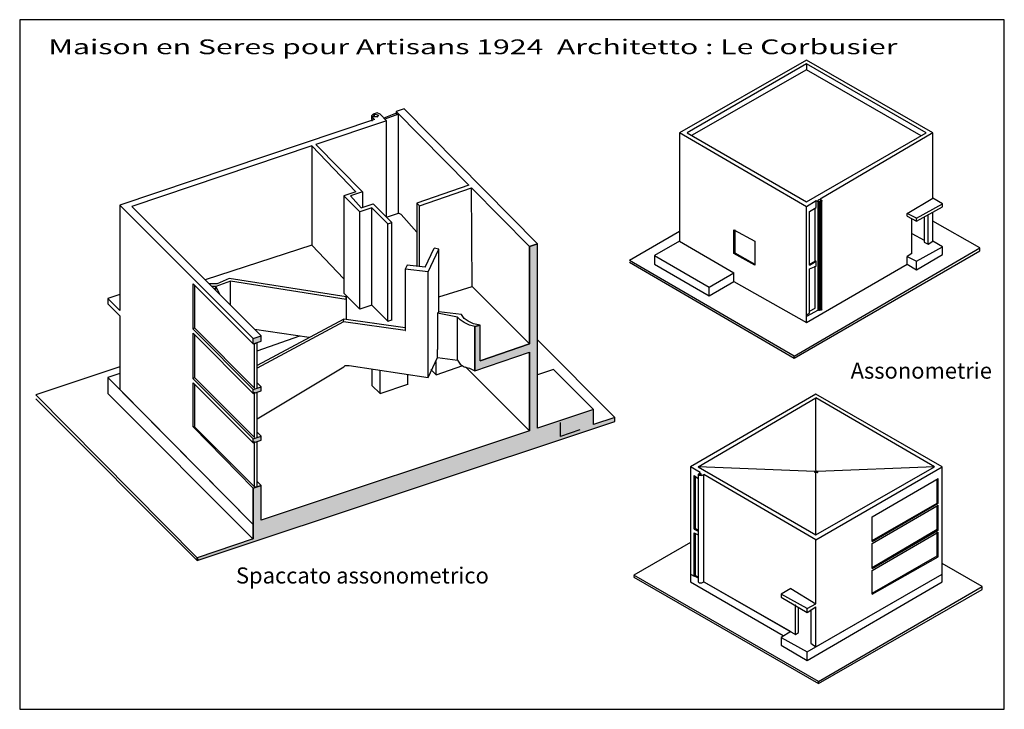
# Model space of a CAD drawing. Extents: x -157.9 to -74.4, y -2889 to -2861.
# Drawn here: x -157.9 to -117.9, y -2889 to -2861 of the extents above; entities that cross this region are included whole.
import ezdxf

# ---------------------------------------------------------------- set-up
doc = ezdxf.new("R2010")
doc.units = 0
doc.header["$MEASUREMENT"] = 0
doc.layers.get('0').update_dxf_attribs({"linetype": 'CONTINUOUS'})
for name, color, linetype in [('PIANOCOPERTURA', 4, 'CONTINUOUS'), ('PROSPETTI', 4, 'CONTINUOUS'), ('SEZIONI', 7, 'CONTINUOUS')]:
    doc.layers.add(name, color=color, linetype=linetype)
doc.styles.add('RAB', font='swissl.ttf', dxfattribs={"height": 20})
doc.styles.get("Standard").update_dxf_attribs({"font": 'swissl.ttf', "height": 20})

msp = doc.modelspace()

# ---------------------------------------------------------------- hatches: boundary and pattern name
at = {"layer": 'SEZIONI'}
msp.add_hatch(color=256, dxfattribs=at).paths.add_polyline_path([(-148.422, -2880.015), (-148.422, -2882.072), (-150.698, -2882.836), (-150.665, -2882.934), (-133.734, -2877.304), (-133.734, -2877.141), (-134.602, -2877.432), (-134.601, -2876.816), (-136.878, -2877.575), (-136.878, -2870.09), (-137.203, -2870.198), (-137.203, -2874.157), (-139.209, -2874.842), (-139.208, -2873.399), (-139.426, -2873.453), (-139.425, -2875.242), (-137.204, -2874.483), (-137.204, -2877.684), (-148.097, -2881.317), (-148.096, -2879.907)])
h = msp.add_hatch(color=256, dxfattribs=at)
h.paths.add_polyline_path([(-148.097, -2874.049), (-148.097, -2873.832), (-148.422, -2873.941), (-148.422, -2874.157)])
h.paths.add_polyline_path([(-148.097, -2876.056), (-148.097, -2875.894), (-148.422, -2876.002), (-148.422, -2876.164), (-148.26, -2876.11), (-148.26, -2876.11), (-148.26, -2876.11)])
h.paths.add_polyline_path([(-148.097, -2878.063), (-148.097, -2877.9), (-148.422, -2878.009), (-148.422, -2878.172)])

# ---------------------------------------------------------------- linework, layer by layer
at = {"layer": 'PIANOCOPERTURA', "color": 4}
for p, q in [((-125.942, -2862.631), (-131.112, -2865.588)), ((-125.942, -2862.787), (-130.801, -2865.588)), ((-120.813, -2865.588), (-125.942, -2862.631)), ((-125.942, -2862.631), (-125.942, -2862.631)), ((-121.084, -2865.588), (-125.942, -2862.787)), ((-125.942, -2862.787), (-125.942, -2862.787)), ((-125.942, -2862.787), (-125.942, -2863.022)), ((-125.941, -2863.022), (-130.613, -2865.696)), ((-121.287, -2865.705), (-125.942, -2863.021)), ((-142.623, -2864.719), (-139.665, -2867.71)), ((-136.879, -2870.09), (-142.298, -2864.611)), ((-142.298, -2864.611), (-142.297, -2864.611)), ((-143.491, -2865.045), (-153.841, -2868.516)), ((-143.003, -2869.004), (-143.003, -2865.099)), ((-143.003, -2865.099), (-143.002, -2865.099)), ((-142.515, -2868.842), (-142.515, -2864.827)), ((-142.515, -2864.827), (-142.514, -2864.827)), ((-125.942, -2868.583), (-131.112, -2865.588)), ((-131.112, -2865.588), (-131.111, -2865.588)), ((-131.112, -2865.588), (-131.111, -2865.588)), ((-130.801, -2865.588), (-125.942, -2868.388)), ((-130.801, -2865.588), (-130.801, -2865.588)), ((-125.942, -2868.388), (-121.084, -2865.588)), ((-120.813, -2865.588), (-125.398, -2868.272)), ((-121.084, -2865.588), (-121.084, -2865.588)), ((-146.04, -2866.118), (-153.354, -2868.57)), ((-144.249, -2867.974), (-146.04, -2866.118)), ((-146.04, -2866.118), (-146.04, -2866.118)), ((-146.037, -2866.129), (-146.037, -2870.144)), ((-143.978, -2867.974), (-145.879, -2866.063)), ((-145.879, -2866.063), (-145.879, -2866.063)), ((-144.249, -2867.974), (-144.737, -2868.136)), ((-143.978, -2867.974), (-144.466, -2868.136)), ((-143.979, -2867.974), (-143.979, -2868.607)), ((-143.978, -2867.974), (-143.977, -2867.974)), ((-139.665, -2867.71), (-141.778, -2868.439)), ((-141.669, -2868.549), (-139.557, -2867.819)), ((-139.535, -2871.825), (-139.557, -2867.819)), ((-139.557, -2867.819), (-139.557, -2867.819)), ((-139.557, -2867.819), (-137.204, -2870.198)), ((-139.557, -2867.819), (-139.557, -2867.819)), ((-144.737, -2868.136), (-144.737, -2872.095)), ((-144.087, -2868.788), (-144.737, -2868.136)), ((-144.737, -2868.136), (-144.736, -2868.136)), ((-144.737, -2868.136), (-144.736, -2868.136)), ((-144.466, -2868.136), (-144.465, -2868.136)), ((-144.032, -2868.624), (-144.466, -2868.136)), ((-144.466, -2868.136), (-144.465, -2868.136)), ((-125.554, -2868.349), (-125.942, -2868.583)), ((-125.942, -2868.388), (-125.942, -2868.388)), ((-125.554, -2868.622), (-125.554, -2868.349)), ((-125.554, -2868.349), (-125.554, -2868.349)), ((-125.476, -2868.388), (-125.554, -2868.349)), ((-125.554, -2868.349), (-125.554, -2868.349)), ((-125.476, -2872.785), (-125.476, -2868.388)), ((-125.476, -2868.388), (-125.475, -2868.388)), ((-125.438, -2872.794), (-125.438, -2868.397)), ((-125.398, -2868.272), (-125.398, -2868.272)), ((-125.394, -2872.792), (-125.394, -2868.395)), ((-125.365, -2872.783), (-125.365, -2868.388)), ((-125.343, -2872.772), (-125.343, -2868.374)), ((-125.321, -2872.746), (-125.321, -2868.349)), ((-125.321, -2868.349), (-125.32, -2868.349)), ((-153.841, -2868.516), (-148.422, -2873.941)), ((-153.841, -2868.516), (-153.841, -2872.801)), ((-153.841, -2868.516), (-153.84, -2868.516)), ((-148.097, -2873.832), (-153.354, -2868.57)), ((-153.354, -2868.57), (-153.353, -2868.57)), ((-153.354, -2868.57), (-153.353, -2868.57)), ((-143.599, -2868.624), (-144.087, -2868.788)), ((-144.087, -2872.747), (-144.087, -2868.788)), ((-144.087, -2868.788), (-144.086, -2868.788)), ((-144.087, -2868.788), (-144.086, -2868.788)), ((-144.087, -2868.788), (-144.086, -2868.788)), ((-144.032, -2868.624), (-143.545, -2868.462)), ((-142.949, -2869.276), (-143.599, -2868.624)), ((-143.599, -2868.624), (-143.598, -2868.624)), ((-143.599, -2872.584), (-143.599, -2868.624)), ((-142.786, -2869.222), (-143.545, -2868.462)), ((-143.545, -2868.462), (-143.544, -2868.462)), ((-143.545, -2868.462), (-143.544, -2868.462)), ((-141.779, -2868.439), (-141.779, -2871.001)), ((-141.779, -2868.439), (-141.67, -2868.549)), ((-141.67, -2871.014), (-141.67, -2868.549)), ((-125.942, -2868.583), (-125.942, -2868.583)), ((-125.942, -2872.979), (-125.942, -2868.583)), ((-125.942, -2868.583), (-125.942, -2868.583)), ((-125.826, -2868.777), (-125.554, -2868.622)), ((-125.826, -2870.956), (-125.826, -2868.777)), ((-125.826, -2868.777), (-125.825, -2868.777)), ((-125.593, -2870.8), (-125.593, -2868.661)), ((-125.593, -2868.661), (-125.592, -2868.661)), ((-125.554, -2868.622), (-125.554, -2868.622)), ((-143.003, -2869.004), (-142.515, -2868.842)), ((-142.515, -2868.842), (-142.514, -2868.842)), ((-142.407, -2868.896), (-142.515, -2868.842)), ((-142.515, -2868.842), (-142.514, -2868.842)), ((-141.779, -2869.613), (-142.407, -2868.896)), ((-142.407, -2868.896), (-142.405, -2868.896)), ((-142.949, -2869.276), (-142.786, -2869.222)), ((-142.949, -2873.235), (-142.949, -2869.276)), ((-142.949, -2869.276), (-142.948, -2869.276)), ((-142.949, -2869.276), (-142.948, -2869.276)), ((-142.786, -2873.181), (-142.786, -2869.222)), ((-142.786, -2869.222), (-142.785, -2869.222)), ((-142.786, -2869.222), (-142.785, -2869.222)), ((-146.037, -2870.144), (-150.373, -2871.554)), ((-146.037, -2870.144), (-146.036, -2870.144)), ((-146.037, -2870.144), (-144.737, -2871.508)), ((-141.437, -2871.042), (-141.07, -2870.261)), ((-141.322, -2871.228), (-140.889, -2870.306)), ((-140.889, -2870.306), (-141.07, -2870.261)), ((-140.889, -2870.306), (-140.888, -2870.306)), ((-140.889, -2872.855), (-140.889, -2870.306)), ((-140.889, -2870.306), (-140.888, -2870.306)), ((-137.204, -2870.198), (-137.203, -2870.198)), ((-137.204, -2870.198), (-137.203, -2870.198)), ((-136.879, -2870.09), (-136.878, -2870.09)), ((-136.879, -2870.09), (-136.878, -2870.09)), ((-121.667, -2870.489), (-121.861, -2870.606)), ((-142.19, -2871.011), (-142.244, -2871.12)), ((-142.244, -2871.12), (-142.243, -2871.12)), ((-142.244, -2871.12), (-142.244, -2873.615)), ((-141.322, -2871.228), (-142.244, -2871.12)), ((-142.244, -2871.12), (-142.243, -2871.12)), ((-142.166, -2870.956), (-142.19, -2871.011)), ((-142.19, -2871.011), (-142.189, -2871.011)), ((-142.19, -2871.011), (-142.189, -2871.011)), ((-141.437, -2871.042), (-142.166, -2870.956)), ((-150.373, -2871.554), (-150.372, -2871.554)), ((-149.398, -2871.5), (-149.885, -2871.717)), ((-144.642, -2872.246), (-149.398, -2871.5)), ((-149.398, -2871.5), (-149.397, -2871.5)), ((-144.9, -2871.337), (-144.899, -2871.337)), ((-141.322, -2875.514), (-141.322, -2871.228)), ((-141.322, -2871.228), (-141.321, -2871.228)), ((-150.861, -2871.717), (-148.422, -2874.157)), ((-150.861, -2873.561), (-150.861, -2871.717)), ((-150.861, -2871.717), (-150.86, -2871.717)), ((-150.807, -2871.771), (-150.807, -2873.507)), ((-149.885, -2871.717), (-150.211, -2871.717)), ((-150.211, -2871.717), (-150.21, -2871.717)), ((-149.939, -2871.825), (-150.103, -2871.825)), ((-150.103, -2871.825), (-150.101, -2871.825)), ((-149.939, -2871.825), (-149.993, -2871.933)), ((-149.993, -2871.933), (-149.992, -2871.933)), ((-149.343, -2871.608), (-149.939, -2871.825)), ((-149.939, -2871.825), (-149.938, -2871.825)), ((-149.939, -2871.825), (-149.777, -2872.151)), ((-149.939, -2871.988), (-149.939, -2871.825)), ((-149.343, -2872.585), (-149.343, -2871.608)), ((-149.343, -2871.608), (-149.342, -2871.608)), ((-144.653, -2872.352), (-149.343, -2871.608)), ((-149.343, -2871.608), (-149.342, -2871.608)), ((-140.889, -2872.238), (-139.535, -2871.825)), ((-139.535, -2871.825), (-139.534, -2871.825)), ((-137.204, -2874.157), (-139.535, -2871.825)), ((-139.535, -2871.825), (-139.534, -2871.825)), ((-153.841, -2872.151), (-154.329, -2872.313)), ((-154.329, -2872.313), (-154.328, -2872.313)), ((-153.841, -2872.801), (-154.329, -2872.313)), ((-154.329, -2872.313), (-154.328, -2872.313)), ((-154.329, -2872.313), (-154.329, -2872.531)), ((-149.777, -2872.151), (-149.776, -2872.151)), ((-144.737, -2872.095), (-144.087, -2872.747)), ((-144.653, -2872.352), (-144.642, -2872.246)), ((-144.653, -2872.352), (-144.653, -2873.162)), ((-144.642, -2872.246), (-144.642, -2873.164)), ((-154.329, -2872.531), (-153.841, -2873.019)), ((-154.329, -2872.531), (-154.328, -2872.531)), ((-143.599, -2872.584), (-144.087, -2872.747)), ((-144.087, -2872.747), (-144.086, -2872.747)), ((-143.599, -2872.584), (-142.949, -2873.236)), ((-153.841, -2872.801), (-153.84, -2872.801)), ((-153.841, -2873.019), (-153.841, -2876.002)), ((-153.841, -2873.019), (-153.84, -2873.019)), ((-144.737, -2873.149), (-148.26, -2875.025)), ((-144.752, -2873.264), (-144.739, -2873.15)), ((-142.244, -2873.507), (-144.739, -2873.15)), ((-142.949, -2873.235), (-142.786, -2873.181)), ((-142.786, -2873.181), (-142.785, -2873.181)), ((-140.889, -2872.855), (-140.943, -2872.909)), ((-140.943, -2872.909), (-140.943, -2874.375)), ((-140.131, -2873.073), (-140.943, -2872.909)), ((-140.943, -2872.909), (-140.942, -2872.909)), ((-140.943, -2872.909), (-140.942, -2872.909)), ((-139.967, -2872.965), (-140.889, -2872.855)), ((-140.889, -2872.855), (-140.888, -2872.855)), ((-140.022, -2873.181), (-140.131, -2873.073)), ((-140.131, -2873.073), (-140.13, -2873.073)), ((-140.131, -2874.537), (-140.131, -2873.073)), ((-140.131, -2873.073), (-140.13, -2873.073)), ((-139.859, -2873.289), (-140.022, -2873.181)), ((-140.022, -2873.181), (-140.021, -2873.181)), ((-139.859, -2873.127), (-139.967, -2872.965)), ((-139.967, -2872.965), (-139.966, -2872.965)), ((-139.697, -2873.235), (-139.859, -2873.127)), ((-139.859, -2873.127), (-139.858, -2873.127)), ((-150.807, -2873.507), (-150.861, -2873.561)), ((-148.422, -2876.002), (-150.861, -2873.561)), ((-150.861, -2873.561), (-150.86, -2873.561)), ((-150.861, -2873.561), (-150.86, -2873.561)), ((-150.807, -2873.507), (-148.368, -2875.948)), ((-150.807, -2873.507), (-150.806, -2873.507)), ((-148.368, -2873.561), (-146.146, -2873.887)), ((-144.752, -2873.264), (-148.26, -2875.134)), ((-142.244, -2873.615), (-144.752, -2873.264)), ((-143.545, -2873.289), (-143.544, -2873.289)), ((-142.949, -2873.235), (-142.948, -2873.235)), ((-142.949, -2873.235), (-142.949, -2873.235)), ((-139.643, -2873.399), (-139.859, -2873.289)), ((-139.859, -2873.289), (-139.858, -2873.289)), ((-139.48, -2873.343), (-139.697, -2873.235)), ((-139.426, -2873.453), (-139.643, -2873.399)), ((-139.643, -2873.399), (-139.642, -2873.399)), ((-139.209, -2873.399), (-139.48, -2873.343)), ((-139.209, -2873.399), (-139.208, -2873.399)), ((-139.209, -2873.399), (-139.208, -2873.399)), ((-150.861, -2873.723), (-148.422, -2876.164)), ((-150.861, -2875.568), (-150.861, -2873.723)), ((-150.861, -2873.723), (-150.86, -2873.723)), ((-150.807, -2873.777), (-150.807, -2875.514)), ((-148.26, -2874.429), (-146.525, -2873.832)), ((-146.525, -2873.832), (-146.524, -2873.832)), ((-146.146, -2873.887), (-146.145, -2873.887)), ((-142.244, -2873.615), (-142.243, -2873.615)), ((-133.736, -2877.141), (-136.879, -2873.995)), ((-136.879, -2873.995), (-136.878, -2873.995)), ((-148.368, -2875.948), (-148.368, -2874.157)), ((-148.26, -2875.948), (-148.26, -2874.103)), ((-140.943, -2874.375), (-140.942, -2874.375)), ((-140.943, -2874.7), (-140.943, -2874.375)), ((-140.943, -2874.375), (-140.942, -2874.375)), ((-137.204, -2874.157), (-137.203, -2874.157)), ((-137.204, -2874.157), (-137.203, -2874.157)), ((-141.322, -2875.514), (-140.943, -2874.7)), ((-140.943, -2874.7), (-140.942, -2874.7)), ((-140.943, -2874.7), (-140.131, -2874.809)), ((-140.131, -2874.809), (-140.131, -2874.537)), ((-140.131, -2874.537), (-140.13, -2874.537)), ((-137.204, -2874.483), (-137.203, -2874.483)), ((-153.841, -2875.08), (-157.255, -2876.218)), ((-148.26, -2875.025), (-148.259, -2875.025)), ((-148.26, -2877.196), (-144.737, -2875.08)), ((-148.26, -2875.134), (-148.259, -2875.134)), ((-144.737, -2875.08), (-144.682, -2875.025)), ((-144.737, -2875.08), (-144.736, -2875.08)), ((-144.682, -2875.025), (-144.574, -2875.025)), ((-144.682, -2875.025), (-144.681, -2875.025)), ((-144.682, -2875.025), (-144.681, -2875.025)), ((-144.628, -2875.025), (-144.627, -2875.025)), ((-144.574, -2875.025), (-144.573, -2875.025)), ((-144.574, -2875.025), (-144.52, -2875.025)), ((-144.574, -2875.025), (-144.573, -2875.025)), ((-144.52, -2875.025), (-141.322, -2875.514)), ((-144.52, -2875.025), (-144.519, -2875.025)), ((-143.599, -2875.188), (-143.599, -2875.839)), ((-141.214, -2875.188), (-140.998, -2875.405)), ((-140.998, -2875.405), (-140.998, -2874.863)), ((-140.998, -2874.863), (-140.997, -2874.863)), ((-140.998, -2875.405), (-139.913, -2875.025)), ((-140.131, -2874.809), (-140.022, -2874.971)), ((-140.131, -2874.809), (-140.13, -2874.809)), ((-140.022, -2874.971), (-139.859, -2875.08)), ((-140.022, -2874.971), (-140.021, -2874.971)), ((-139.913, -2875.025), (-139.912, -2875.025)), ((-139.859, -2875.08), (-139.858, -2875.08)), ((-139.859, -2875.08), (-139.643, -2875.134)), ((-139.805, -2875.08), (-137.204, -2877.684)), ((-139.643, -2875.134), (-139.426, -2875.242)), ((-139.426, -2874.917), (-139.425, -2874.917)), ((-139.209, -2874.863), (-139.208, -2874.863)), ((-136.229, -2875.188), (-136.879, -2875.405)), ((-134.602, -2876.816), (-136.229, -2875.188)), ((-136.229, -2875.188), (-136.228, -2875.188)), ((-155.264, -2875.477), (-155.263, -2875.477)), ((-153.841, -2875.351), (-154.329, -2875.514)), ((-148.422, -2881.481), (-154.329, -2875.514)), ((-154.329, -2875.514), (-154.328, -2875.514)), ((-154.329, -2875.514), (-154.328, -2875.514)), ((-154.329, -2875.514), (-154.329, -2876.164)), ((-150.807, -2875.514), (-150.861, -2875.568)), ((-148.422, -2878.009), (-150.861, -2875.568)), ((-150.861, -2875.568), (-150.86, -2875.568)), ((-150.861, -2875.568), (-150.86, -2875.568)), ((-150.807, -2875.514), (-148.368, -2877.954)), ((-150.807, -2875.514), (-150.806, -2875.514)), ((-143.273, -2876.164), (-143.273, -2875.242)), ((-143.273, -2875.242), (-143.272, -2875.242)), ((-142.136, -2875.785), (-142.136, -2875.405)), ((-142.136, -2875.405), (-142.135, -2875.405)), ((-141.322, -2875.514), (-141.322, -2875.242)), ((-141.322, -2875.242), (-141.321, -2875.242)), ((-141.322, -2875.514), (-141.268, -2875.405)), ((-141.322, -2875.514), (-141.321, -2875.514)), ((-141.268, -2875.405), (-141.267, -2875.405)), ((-140.998, -2875.405), (-140.997, -2875.405)), ((-139.426, -2875.242), (-139.425, -2875.242)), ((-136.879, -2875.405), (-136.878, -2875.405)), ((-150.861, -2875.73), (-148.422, -2878.172)), ((-150.861, -2877.52), (-150.861, -2875.73)), ((-150.861, -2875.73), (-150.86, -2875.73)), ((-150.807, -2875.785), (-150.807, -2877.52)), ((-148.097, -2875.894), (-148.26, -2875.73)), ((-148.26, -2875.73), (-148.259, -2875.73)), ((-143.599, -2875.839), (-143.598, -2875.839)), ((-143.599, -2875.839), (-143.273, -2876.164)), ((-143.599, -2875.839), (-143.273, -2876.164)), ((-143.273, -2876.164), (-142.136, -2875.785)), ((-143.273, -2876.164), (-142.136, -2875.785)), ((-143.273, -2876.164), (-142.136, -2875.785)), ((-142.136, -2875.785), (-142.135, -2875.785)), ((-142.136, -2875.785), (-142.135, -2875.785)), ((-142.136, -2875.785), (-142.135, -2875.785)), ((-157.255, -2876.218), (-150.699, -2882.836)), ((-157.255, -2876.382), (-150.699, -2882.945)), ((-154.329, -2876.164), (-148.422, -2882.077)), ((-154.329, -2876.164), (-154.328, -2876.164)), ((-153.841, -2876.002), (-148.422, -2881.481)), ((-153.841, -2876.002), (-153.84, -2876.002)), ((-148.368, -2877.954), (-148.368, -2876.11)), ((-148.26, -2877.954), (-148.26, -2876.11)), ((-143.273, -2876.164), (-143.272, -2876.164)), ((-143.273, -2876.164), (-143.272, -2876.164)), ((-148.422, -2880.015), (-150.861, -2877.52)), ((-150.861, -2877.52), (-150.86, -2877.52)), ((-150.807, -2877.52), (-150.861, -2877.52)), ((-150.861, -2877.52), (-150.86, -2877.52)), ((-150.807, -2877.52), (-148.368, -2879.961)), ((-150.807, -2877.52), (-150.806, -2877.52)), ((-136.879, -2877.575), (-136.878, -2877.575)), ((-148.097, -2877.9), (-148.26, -2877.738)), ((-148.26, -2877.738), (-148.259, -2877.738)), ((-137.204, -2877.684), (-137.203, -2877.684)), ((-135.937, -2877.938), (-135.936, -2877.938)), ((-148.368, -2879.961), (-148.368, -2878.117)), ((-148.26, -2879.961), (-148.26, -2878.117)), ((-148.368, -2879.961), (-148.26, -2879.961)), ((-148.368, -2879.961), (-148.367, -2879.961)), ((-148.097, -2879.907), (-148.26, -2879.745)), ((-148.26, -2879.745), (-148.259, -2879.745)), ((-148.26, -2879.961), (-148.259, -2879.961)), ((-148.097, -2879.907), (-148.096, -2879.907)), ((-148.097, -2879.907), (-148.096, -2879.907)), ((-148.422, -2880.015), (-148.421, -2880.015)), ((-148.422, -2881.481), (-148.421, -2881.481)), ((-148.097, -2881.317), (-148.097, -2881.317)), ((-148.422, -2882.077), (-148.421, -2882.077)), ((-150.699, -2882.836), (-150.698, -2882.836)), ((-150.699, -2882.945), (-150.698, -2882.945)), ((-132.954, -2883.542), (-132.955, -2883.62))]:
    msp.add_line(p, q, dxfattribs=at)
at = {"layer": 'PIANOCOPERTURA', "color": 7}
for p, q in [((-137.204, -2870.198), (-136.879, -2870.09)), ((-137.204, -2874.157), (-137.204, -2870.198)), ((-136.879, -2877.575), (-136.879, -2870.09)), ((-139.426, -2873.453), (-139.209, -2873.399)), ((-139.426, -2874.917), (-139.426, -2873.453)), ((-139.209, -2874.842), (-139.209, -2873.399)), ((-148.422, -2873.941), (-148.097, -2873.832)), ((-148.422, -2873.941), (-148.421, -2873.941)), ((-148.422, -2874.157), (-148.422, -2873.941)), ((-148.422, -2873.941), (-148.421, -2873.941)), ((-148.097, -2874.049), (-148.097, -2873.832)), ((-148.097, -2873.832), (-148.096, -2873.832)), ((-148.097, -2873.832), (-148.096, -2873.832)), ((-148.422, -2874.157), (-148.097, -2874.049)), ((-148.422, -2874.157), (-148.421, -2874.157)), ((-148.368, -2874.157), (-148.26, -2874.103)), ((-148.368, -2874.157), (-148.367, -2874.157)), ((-148.26, -2874.103), (-148.259, -2874.103)), ((-148.26, -2874.103), (-148.259, -2874.103)), ((-148.097, -2874.049), (-148.096, -2874.049)), ((-139.209, -2874.842), (-137.204, -2874.157)), ((-139.426, -2875.242), (-137.204, -2874.483)), ((-137.204, -2877.684), (-137.204, -2874.483)), ((-139.426, -2875.242), (-139.426, -2874.917)), ((-148.422, -2876.002), (-148.097, -2875.894)), ((-148.368, -2875.948), (-148.367, -2875.948)), ((-148.26, -2875.948), (-148.259, -2875.948)), ((-148.097, -2876.056), (-148.097, -2875.894)), ((-148.097, -2875.894), (-148.096, -2875.894)), ((-148.097, -2875.894), (-148.096, -2875.894)), ((-148.422, -2876.164), (-148.422, -2876.002)), ((-148.422, -2876.002), (-148.421, -2876.002)), ((-148.422, -2876.164), (-148.097, -2876.056)), ((-148.422, -2876.164), (-148.421, -2876.164)), ((-148.368, -2876.11), (-148.367, -2876.11)), ((-148.26, -2876.11), (-148.259, -2876.11)), ((-148.26, -2876.11), (-148.259, -2876.11)), ((-148.097, -2876.056), (-148.096, -2876.056)), ((-134.602, -2876.816), (-136.879, -2877.575)), ((-150.699, -2882.945), (-133.736, -2877.304)), ((-135.937, -2877.907), (-135.937, -2877.346)), ((-135.937, -2877.346), (-135.936, -2877.346)), ((-148.422, -2878.009), (-148.097, -2877.9)), ((-148.368, -2877.954), (-148.367, -2877.954)), ((-148.26, -2877.954), (-148.259, -2877.954)), ((-137.204, -2877.683), (-148.097, -2881.317)), ((-148.097, -2878.063), (-148.097, -2877.9)), ((-148.097, -2877.9), (-148.096, -2877.9)), ((-148.097, -2877.9), (-148.096, -2877.9)), ((-135.149, -2877.642), (-135.937, -2877.907)), ((-148.422, -2878.172), (-148.422, -2878.009)), ((-148.422, -2878.009), (-148.421, -2878.009)), ((-148.422, -2878.172), (-148.097, -2878.063)), ((-148.422, -2878.172), (-148.421, -2878.172)), ((-148.368, -2878.117), (-148.367, -2878.117)), ((-148.26, -2878.117), (-148.259, -2878.117)), ((-148.26, -2878.117), (-148.259, -2878.117)), ((-148.097, -2878.063), (-148.096, -2878.063)), ((-148.422, -2880.015), (-148.097, -2879.907)), ((-148.097, -2881.317), (-148.097, -2879.907)), ((-148.422, -2882.072), (-148.422, -2880.015)), ((-148.422, -2882.072), (-150.699, -2882.836))]:
    msp.add_line(p, q, dxfattribs=at)
at = {"layer": 'PIANOCOPERTURA', "color": 4}
for points in [[(-143.273, -2864.827), (-143.382, -2864.773), (-143.545, -2864.827), (-143.544, -2864.827)], [(-142.569, -2864.773), (-143.111, -2864.991), (-143.11, -2864.991)], [(-142.298, -2864.611), (-142.623, -2864.719), (-142.622, -2864.719)], [(-142.623, -2864.719), (-142.623, -2864.827), (-142.622, -2864.827)], [(-142.515, -2864.827), (-142.569, -2864.773), (-142.568, -2864.773)], [(-143.003, -2865.099), (-145.879, -2866.063)], [(-143.545, -2864.827), (-143.599, -2864.882), (-143.598, -2864.882)], [(-143.599, -2864.882), (-143.599, -2865.099), (-143.598, -2865.099)], [(-143.599, -2864.936), (-143.599, -2864.882), (-143.598, -2864.882)], [(-143.599, -2865.045), (-143.599, -2864.936), (-143.598, -2864.936)], [(-143.599, -2865.045), (-143.599, -2864.936), (-143.598, -2864.936)], [(-143.491, -2865.045), (-143.599, -2864.936), (-143.598, -2864.936)], [(-143.545, -2864.936), (-143.491, -2864.827), (-143.49, -2864.827)], [(-143.382, -2864.936), (-143.545, -2864.936), (-143.544, -2864.936)], [(-143.491, -2864.936), (-143.491, -2864.827), (-143.49, -2864.827)], [(-143.491, -2864.936), (-143.491, -2864.827), (-143.49, -2864.827)], [(-143.327, -2864.882), (-143.491, -2864.827), (-143.49, -2864.827)], [(-143.327, -2864.882), (-143.382, -2864.936), (-143.38, -2864.936)], [(-143.003, -2865.099), (-143.273, -2864.827), (-143.272, -2864.827)], [(-143.071, -2865.03), (-143.111, -2864.991), (-143.11, -2864.991)], [(-142.515, -2864.827), (-143.071, -2865.03), (-143.071, -2865.03)], [(-131.112, -2865.588), (-131.112, -2869.983), (-131.111, -2869.983)], [(-120.813, -2868.233), (-120.813, -2865.588), (-120.812, -2865.588)], [(-146.037, -2866.129), (-146.036, -2866.129)], [(-121.862, -2868.855), (-120.813, -2868.233), (-120.812, -2868.233)], [(-120.424, -2868.466), (-120.813, -2868.233), (-120.812, -2868.233)], [(-121.473, -2869.049), (-120.424, -2868.466), (-120.423, -2868.466)], [(-121.473, -2869.167), (-120.424, -2868.583), (-120.423, -2868.583)], [(-120.424, -2868.583), (-120.424, -2868.466), (-120.423, -2868.466)], [(-121.473, -2869.049), (-121.862, -2868.855), (-121.861, -2868.855)], [(-121.862, -2868.972), (-121.862, -2868.855), (-121.861, -2868.855)], [(-121.862, -2868.972), (-121.473, -2869.167), (-121.472, -2869.167)], [(-121.667, -2870.489), (-121.667, -2869.088), (-121.666, -2869.088)], [(-121.473, -2869.167), (-121.473, -2869.049), (-121.472, -2869.049)], [(-121.162, -2869.011), (-121.162, -2870.023), (-121.161, -2870.023)], [(-121.007, -2870.1), (-121.007, -2868.933), (-121.006, -2868.933)], [(-120.813, -2869.983), (-120.813, -2868.817), (-120.812, -2868.817)], [(-118.908, -2870.255), (-120.813, -2869.167), (-120.812, -2869.167)], [(-131.112, -2869.594), (-133.133, -2870.761), (-133.132, -2870.761)], [(-128.897, -2870.489), (-128.897, -2869.517), (-128.896, -2869.517)], [(-128.897, -2869.517), (-128.042, -2869.983), (-128.041, -2869.983)], [(-128.857, -2869.517), (-128.857, -2870.45), (-128.857, -2870.45)], [(-131.112, -2869.983), (-132.122, -2870.567), (-132.122, -2870.567)], [(-131.112, -2869.983), (-128.896, -2871.267)], [(-128.042, -2869.983), (-128.042, -2870.956), (-128.041, -2870.956)], [(-121.667, -2869.672), (-121.162, -2869.944), (-121.161, -2869.944)], [(-121.007, -2870.1), (-120.813, -2869.983), (-120.812, -2869.983)], [(-120.424, -2870.217), (-120.813, -2869.983), (-120.812, -2869.983)], [(-126.448, -2874.652), (-118.908, -2870.255), (-118.907, -2870.255)], [(-126.448, -2874.729), (-118.908, -2870.373), (-118.907, -2870.373)], [(-121.473, -2870.8), (-120.424, -2870.217), (-120.423, -2870.217)], [(-121.162, -2870.023), (-121.007, -2870.1), (-121.006, -2870.1)], [(-120.424, -2870.528), (-120.424, -2870.217), (-120.423, -2870.217)], [(-118.908, -2870.373), (-118.908, -2870.255), (-118.907, -2870.255)], [(-126.448, -2874.652), (-133.133, -2870.761), (-133.132, -2870.761)], [(-132.122, -2870.567), (-129.907, -2871.851), (-129.907, -2871.851)], [(-132.122, -2870.567), (-132.122, -2870.917), (-132.122, -2870.917)], [(-128.857, -2870.45), (-128.897, -2870.489), (-128.896, -2870.489)], [(-128.042, -2870.956), (-128.897, -2870.489), (-128.896, -2870.489)], [(-128.857, -2870.45), (-128.042, -2870.917), (-128.041, -2870.917)], [(-121.862, -2870.606), (-121.473, -2870.8), (-121.472, -2870.8)], [(-121.862, -2870.917), (-121.862, -2870.606), (-121.861, -2870.606)], [(-121.473, -2871.15), (-120.424, -2870.528), (-120.423, -2870.528)], [(-133.133, -2870.839), (-126.448, -2874.729), (-126.447, -2874.729)], [(-132.122, -2870.917), (-129.907, -2872.201), (-129.907, -2872.201)], [(-125.942, -2873.29), (-121.862, -2870.917), (-121.861, -2870.917)], [(-125.826, -2870.956), (-125.554, -2870.8), (-125.554, -2870.8)], [(-125.826, -2870.917), (-125.593, -2870.8), (-125.592, -2870.8)], [(-125.826, -2871.111), (-125.554, -2870.995), (-125.554, -2870.995)], [(-125.826, -2872.901), (-125.826, -2871.111), (-125.825, -2871.111)], [(-125.554, -2870.8), (-125.593, -2870.8), (-125.592, -2870.8)], [(-125.593, -2872.707), (-125.593, -2870.995), (-125.592, -2870.995)], [(-125.554, -2870.995), (-125.554, -2870.8), (-125.554, -2870.8)], [(-121.862, -2870.917), (-121.473, -2871.15), (-121.472, -2871.15)], [(-121.473, -2871.15), (-121.473, -2870.8), (-121.472, -2870.8)], [(-129.907, -2871.851), (-128.897, -2871.267), (-128.896, -2871.267)], [(-128.897, -2871.617), (-128.897, -2871.267), (-128.896, -2871.267)], [(-129.907, -2872.201), (-128.897, -2871.617), (-128.896, -2871.617)], [(-129.907, -2872.201), (-129.907, -2871.851), (-129.907, -2871.851)], [(-128.897, -2871.617), (-125.942, -2873.29), (-125.942, -2873.29)], [(-125.476, -2872.785), (-125.942, -2873.042)], [(-125.826, -2872.823), (-125.593, -2872.707), (-125.592, -2872.707)], [(-125.942, -2872.979), (-125.826, -2872.901), (-125.825, -2872.901)], [(-125.942, -2873.29), (-125.942, -2872.979), (-125.942, -2872.979)], [(-126.448, -2874.729), (-126.448, -2874.652), (-126.447, -2874.652)], [(-125.57, -2876.19), (-130.662, -2879.146), (-130.661, -2879.146)], [(-130.351, -2879.146), (-125.57, -2876.345), (-125.57, -2876.345)], [(-120.44, -2879.146), (-125.57, -2876.19), (-125.57, -2876.19)], [(-120.751, -2879.146), (-125.57, -2876.345), (-125.57, -2876.345)], [(-125.57, -2879.301), (-125.57, -2876.345), (-125.57, -2876.345)], [(-130.662, -2879.146), (-130.662, -2883.503), (-130.661, -2883.503)], [(-130.273, -2879.38), (-130.662, -2879.146), (-130.661, -2879.146)], [(-130.351, -2879.146), (-125.57, -2881.908), (-125.57, -2881.908)], [(-125.609, -2879.34), (-130.351, -2879.146), (-130.35, -2879.146)], [(-125.57, -2881.908), (-120.751, -2879.146), (-120.75, -2879.146)], [(-125.57, -2882.103), (-120.44, -2879.146), (-120.439, -2879.146)], [(-120.751, -2879.146), (-125.493, -2879.34), (-125.492, -2879.34)], [(-120.44, -2883.503), (-120.44, -2879.146), (-120.439, -2879.146)], [(-130.506, -2881.675), (-130.506, -2879.496), (-130.505, -2879.496)], [(-130.506, -2879.496), (-130.351, -2879.613), (-130.35, -2879.613)], [(-130.467, -2879.535), (-130.467, -2881.636), (-130.467, -2881.636)], [(-130.312, -2879.419), (-130.351, -2879.457), (-130.35, -2879.457)], [(-130.351, -2879.457), (-130.351, -2883.814), (-130.35, -2883.814)], [(-130.312, -2879.496), (-130.351, -2879.457), (-130.35, -2879.457)], [(-130.273, -2879.38), (-130.312, -2879.419), (-130.311, -2879.419)], [(-130.312, -2879.457), (-130.312, -2879.419), (-130.311, -2879.419)], [(-130.312, -2879.457), (-130.312, -2879.419), (-130.311, -2879.419)], [(-130.235, -2879.419), (-130.312, -2879.419), (-130.311, -2879.419)], [(-130.235, -2879.457), (-130.312, -2879.457), (-130.311, -2879.457)], [(-130.273, -2879.496), (-130.312, -2879.496), (-130.311, -2879.496)], [(-130.196, -2879.496), (-130.273, -2879.496), (-130.273, -2879.496)], [(-130.235, -2879.419), (-130.235, -2879.457), (-130.234, -2879.457)], [(-130.235, -2879.457), (-130.235, -2879.419), (-130.234, -2879.419)], [(-130.235, -2879.419), (-130.235, -2879.457), (-130.234, -2879.457)], [(-130.196, -2879.496), (-130.117, -2879.457), (-130.117, -2879.457)], [(-125.57, -2882.103), (-130.117, -2879.457), (-130.117, -2879.457)], [(-130.117, -2883.814), (-130.117, -2879.457), (-130.117, -2879.457)], [(-125.609, -2879.34), (-125.608, -2879.34)], [(-125.609, -2879.34), (-125.57, -2879.34), (-125.57, -2879.34)], [(-125.609, -2879.38), (-125.609, -2879.34), (-125.608, -2879.34)], [(-125.609, -2879.38), (-125.609, -2879.34), (-125.608, -2879.34)], [(-125.57, -2879.38), (-125.609, -2879.38), (-125.608, -2879.38)], [(-125.532, -2879.38), (-125.57, -2879.301), (-125.57, -2879.38), (-125.57, -2879.38)], [(-125.57, -2879.301), (-125.57, -2879.34), (-125.57, -2879.34)], [(-125.532, -2879.34), (-125.57, -2879.301), (-125.57, -2879.301)], [(-125.57, -2879.38), (-125.57, -2879.34), (-125.57, -2879.34)], [(-125.57, -2879.38), (-125.57, -2879.34), (-125.57, -2879.34)], [(-125.57, -2881.908), (-125.57, -2879.38), (-125.57, -2879.38)], [(-125.532, -2879.38), (-125.57, -2879.38), (-125.57, -2879.38)], [(-125.532, -2879.38), (-125.532, -2879.34), (-125.531, -2879.34)], [(-125.532, -2879.38), (-125.532, -2879.34), (-125.531, -2879.34)], [(-125.493, -2879.34), (-125.532, -2879.34), (-125.531, -2879.34)], [(-125.493, -2879.38), (-125.532, -2879.38), (-125.531, -2879.38)], [(-125.493, -2879.38), (-125.493, -2879.34), (-125.492, -2879.34)], [(-125.493, -2879.38), (-125.493, -2879.34), (-125.492, -2879.34)], [(-125.493, -2879.34), (-125.493, -2879.38), (-125.492, -2879.38)], [(-123.277, -2881.169), (-120.595, -2879.613), (-120.594, -2879.613)], [(-120.634, -2880.625), (-120.634, -2879.651), (-120.633, -2879.651)], [(-120.595, -2880.625), (-120.595, -2879.613), (-120.594, -2879.613)], [(-123.277, -2882.181), (-120.595, -2880.625), (-120.594, -2880.625)], [(-123.277, -2882.142), (-120.634, -2880.625), (-120.633, -2880.625)], [(-123.277, -2882.258), (-120.595, -2880.702), (-120.594, -2880.702)], [(-120.595, -2880.625), (-120.634, -2880.625), (-120.633, -2880.625)], [(-120.634, -2881.675), (-120.634, -2880.741), (-120.633, -2880.741)], [(-120.595, -2881.713), (-120.595, -2880.702), (-120.594, -2880.702)], [(-123.277, -2882.181), (-123.277, -2881.169), (-123.276, -2881.169)], [(-130.467, -2881.636), (-130.506, -2881.675), (-130.505, -2881.675)], [(-130.506, -2881.675), (-130.351, -2881.752), (-130.35, -2881.752)], [(-130.506, -2883.581), (-130.506, -2881.831), (-130.505, -2881.831)], [(-130.506, -2881.831), (-130.351, -2881.908), (-130.35, -2881.908)], [(-130.467, -2881.636), (-130.351, -2881.713), (-130.35, -2881.713)], [(-130.467, -2881.869), (-130.467, -2883.542), (-130.467, -2883.542)], [(-123.277, -2883.231), (-120.634, -2881.675), (-120.633, -2881.675)], [(-123.277, -2883.269), (-120.595, -2881.713), (-120.594, -2881.713)], [(-123.277, -2883.348), (-120.595, -2881.792), (-120.594, -2881.792)], [(-120.595, -2881.713), (-120.634, -2881.675), (-120.633, -2881.675)], [(-120.634, -2882.764), (-120.634, -2881.792), (-120.633, -2881.792)], [(-120.595, -2882.803), (-120.595, -2881.792), (-120.594, -2881.792)], [(-130.662, -2882.219), (-132.955, -2883.542), (-132.954, -2883.542)], [(-125.57, -2884.709), (-125.57, -2882.103), (-125.57, -2882.103)], [(-123.277, -2883.269), (-123.277, -2882.258), (-123.276, -2882.258)], [(-123.277, -2884.281), (-120.634, -2882.764), (-120.633, -2882.764)], [(-120.595, -2882.803), (-120.634, -2882.764), (-120.633, -2882.764)], [(-123.277, -2884.32), (-120.595, -2882.803), (-120.594, -2882.803)], [(-118.808, -2884.009), (-120.44, -2883.075), (-120.439, -2883.075)], [(-125.454, -2887.86), (-132.955, -2883.542), (-132.954, -2883.542)], [(-130.662, -2883.503), (-130.506, -2883.581), (-130.505, -2883.581)], [(-130.662, -2883.503), (-130.662, -2883.814), (-130.661, -2883.814)], [(-130.662, -2883.503), (-130.351, -2883.659), (-130.35, -2883.659)], [(-130.506, -2883.581), (-130.467, -2883.542), (-130.467, -2883.542)], [(-130.467, -2883.542), (-130.351, -2883.62), (-130.35, -2883.62)], [(-125.92, -2886.654), (-120.44, -2883.503), (-120.439, -2883.503)], [(-125.57, -2886.46), (-120.44, -2883.503), (-120.439, -2883.503)], [(-123.277, -2884.32), (-123.277, -2883.348), (-123.276, -2883.348)], [(-120.44, -2883.814), (-120.44, -2883.503), (-120.439, -2883.503)], [(-132.955, -2883.62), (-125.454, -2887.938), (-125.453, -2887.938)], [(-130.662, -2883.814), (-126.892, -2885.993), (-126.891, -2885.993)], [(-130.351, -2883.814), (-130.312, -2883.853), (-130.311, -2883.853)], [(-130.312, -2883.853), (-130.273, -2883.853), (-130.273, -2883.853)], [(-130.273, -2883.853), (-130.196, -2883.853), (-130.195, -2883.853)], [(-130.196, -2883.853), (-130.117, -2883.814), (-130.117, -2883.814)], [(-130.117, -2883.814), (-126.387, -2885.954), (-126.386, -2885.954)], [(-130.117, -2883.814), (-126.581, -2885.837), (-126.58, -2885.837)], [(-125.92, -2887.004), (-120.44, -2883.814), (-120.439, -2883.814)], [(-126.581, -2884.087), (-126.97, -2884.32), (-126.969, -2884.32)], [(-125.92, -2884.904), (-126.97, -2884.32), (-126.969, -2884.32)], [(-126.97, -2884.32), (-126.97, -2884.437), (-126.969, -2884.437)], [(-126.581, -2884.087), (-125.57, -2884.709), (-125.57, -2884.709)], [(-125.454, -2887.86), (-118.808, -2884.009), (-118.807, -2884.009)], [(-125.454, -2887.938), (-118.808, -2884.125), (-118.807, -2884.125)], [(-118.808, -2884.125), (-118.808, -2884.009), (-118.807, -2884.009)], [(-126.97, -2884.437), (-125.92, -2885.059), (-125.92, -2885.059)], [(-126.387, -2885.954), (-126.387, -2884.748), (-126.386, -2884.748)], [(-125.92, -2884.904), (-125.57, -2884.709), (-125.57, -2884.709)], [(-126.27, -2885.876), (-126.27, -2884.865), (-126.269, -2884.865)], [(-125.92, -2885.059), (-125.57, -2884.826), (-125.57, -2884.826)], [(-125.92, -2885.059), (-125.92, -2884.904), (-125.92, -2884.904)], [(-125.764, -2884.943), (-125.764, -2886.304), (-125.764, -2886.304)], [(-125.57, -2886.46), (-125.57, -2884.826), (-125.57, -2884.826)], [(-126.581, -2885.837), (-126.97, -2886.071), (-126.969, -2886.071)], [(-126.387, -2885.954), (-126.27, -2885.876), (-126.269, -2885.876)], [(-126.97, -2886.071), (-125.92, -2886.654), (-125.92, -2886.654)], [(-126.97, -2886.071), (-126.97, -2886.382), (-126.969, -2886.382)], [(-126.97, -2886.382), (-125.92, -2887.004), (-125.92, -2887.004)], [(-125.764, -2886.304), (-125.57, -2886.46), (-125.57, -2886.46)], [(-125.92, -2887.004), (-125.92, -2886.654), (-125.92, -2886.654)], [(-125.454, -2887.938), (-125.454, -2887.86), (-125.453, -2887.86)]]:
    msp.add_lwpolyline(points, dxfattribs=at)
at = {"layer": 'PIANOCOPERTURA', "color": 4, "start_tangent": (0.97203, -0.234858), "end_tangent": (0.97203, -0.234858)}
msp.add_spline([(-125.424, -2868.302), (-125.383, -2868.32), (-125.365, -2868.349), (-125.389, -2868.371), (-125.437, -2868.377), (-125.475, -2868.359), (-125.488, -2868.336), (-125.472, -2868.317), (-125.463, -2868.312), (-125.424, -2868.302)], degree=3, dxfattribs=at)
at = {"layer": 'PIANOCOPERTURA', "color": 4}
msp.add_spline([(-125.398, -2868.272), (-125.321, -2868.349), (-125.416, -2868.398), (-125.475, -2868.388)], degree=3, dxfattribs=at)
msp.add_open_spline([(-125.321, -2872.737), (-125.32, -2872.74), (-125.32, -2872.767), (-125.405, -2872.806), (-125.457, -2872.79), (-125.475, -2872.785)], degree=3, knots=[0.0955738, 0.0955738, 0.0955738, 0.0955738, 0.1092337, 0.2161967, 0.2762408, 0.2762408, 0.2762408, 0.2762408], dxfattribs=at)
at = {"layer": 'PROSPETTI'}
for p, q in [((-117.911, -2860.99), (-157.911, -2860.99)), ((-157.911, -2860.99), (-157.911, -2888.99)), ((-117.911, -2888.99), (-117.911, -2860.99)), ((-157.911, -2888.99), (-117.911, -2888.99))]:
    msp.add_line(p, q, dxfattribs=at)
at = {"layer": 'SEZIONI'}
msp.add_line((-150.699, -2882.945), (-150.699, -2882.836), dxfattribs=at)
msp.add_lwpolyline([(-148.422, -2880.015), (-148.422, -2882.072), (-150.698, -2882.836), (-150.665, -2882.934), (-133.734, -2877.304), (-133.734, -2877.141), (-134.602, -2877.432), (-134.601, -2876.816), (-136.878, -2877.575), (-136.878, -2870.09), (-137.203, -2870.198), (-137.203, -2874.157), (-139.209, -2874.842), (-139.208, -2873.399), (-139.426, -2873.453), (-139.425, -2875.242), (-137.204, -2874.483), (-137.204, -2877.684), (-148.097, -2881.317), (-148.096, -2879.907)], close=True, dxfattribs=at)

# ---------------------------------------------------------------- texts
at = {"width": 1.5}
msp.add_text('Maison en Seres pour Artisans 1924  Architetto : Le Corbusier', height=0.6, dxfattribs=at).set_placement((-156.743, -2862.391))
at = {"color": 6, "style": 'RAB'}
for s, p in [('Assonometrie', (-124.153, -2875.566)), ('Spaccato assonometrico', (-149.125, -2883.883))]:
    msp.add_text(s, height=0.6534, dxfattribs=at).set_placement(p)

doc.saveas('drawing.dxf')
